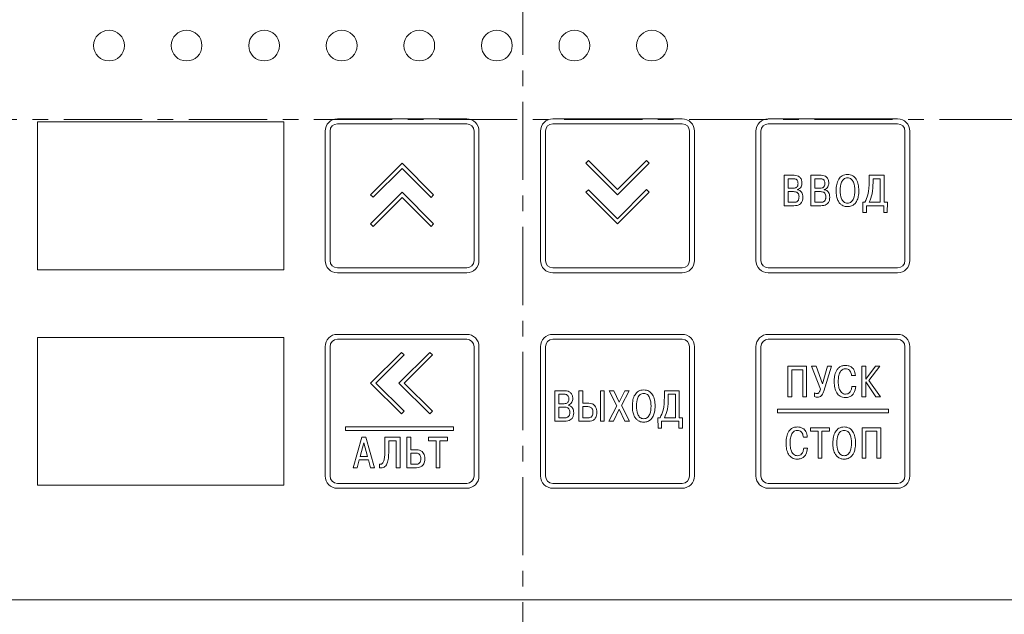
# Model space of a CAD drawing. Units: millimetres. Extents: x 2171 to 3364, y 1129 to 1549.
# Drawn here: x 2268 to 2348, y 1381 to 1429 of the extents above; entities that cross this region are included whole.
import ezdxf

# ---------------------------------------------------------------- set-up
doc = ezdxf.new("R2010")
doc.units = ezdxf.units.MM
doc.linetypes.add('CENTER', pattern=[10.16, 6.35, -1.27, 1.27, -1.27])
doc.layers.add('text', color=7, linetype='Continuous', lineweight=20)
doc.layers.add('ОСЕВЫЕ', color=1, linetype='CENTER', lineweight=20)

msp = doc.modelspace()

# ---------------------------------------------------------------- linework, layer by layer
at = {"layer": 'text', "color": 1}
for p, q in [((2289.333, 1420.514), (2269.333, 1420.514)), ((2269.333, 1420.514), (2269.333, 1408.514)), ((2289.333, 1408.514), (2289.333, 1420.514)), ((2269.333, 1408.514), (2289.333, 1408.514)), ((2289.333, 1403.014), (2269.333, 1403.014)), ((2269.333, 1403.014), (2269.333, 1391.014)), ((2289.333, 1391.014), (2289.333, 1403.014)), ((2269.333, 1391.014), (2289.333, 1391.014))]:
    msp.add_line(p, q, dxfattribs=at)
at = {"layer": 'text'}
for p, q in [((2304.183, 1420.764), (2293.683, 1420.764)), ((2304.183, 1420.364), (2293.683, 1420.364)), ((2321.683, 1420.764), (2311.183, 1420.764)), ((2321.683, 1420.364), (2311.183, 1420.364)), ((2339.183, 1420.764), (2328.683, 1420.764)), ((2339.183, 1420.364), (2328.683, 1420.364)), ((2292.683, 1419.764), (2292.683, 1409.264)), ((2293.083, 1419.764), (2293.083, 1409.264)), ((2304.783, 1409.264), (2304.783, 1419.764)), ((2305.183, 1409.264), (2305.183, 1419.764)), ((2310.183, 1419.764), (2310.183, 1409.264)), ((2310.583, 1419.764), (2310.583, 1409.264)), ((2322.283, 1409.264), (2322.283, 1419.764)), ((2322.683, 1409.264), (2322.683, 1419.764)), ((2327.683, 1419.764), (2327.683, 1409.264)), ((2328.083, 1419.764), (2328.083, 1409.264)), ((2339.783, 1409.264), (2339.783, 1419.764)), ((2340.183, 1409.264), (2340.183, 1419.764)), ((2296.37, 1414.603), (2298.933, 1417.166)), ((2298.933, 1417.166), (2301.498, 1414.601)), ((2313.863, 1417.17), (2314.076, 1417.382)), ((2313.863, 1417.17), (2316.433, 1414.601)), ((2314.076, 1417.382), (2316.433, 1415.025)), ((2316.433, 1415.025), (2318.793, 1417.385)), ((2316.433, 1414.601), (2319.005, 1417.172)), ((2319.005, 1417.172), (2318.793, 1417.385)), ((2296.582, 1414.391), (2298.933, 1416.742)), ((2298.933, 1416.742), (2301.286, 1414.389)), ((2330.788, 1416.179), (2329.969, 1416.179)), ((2329.969, 1416.179), (2329.969, 1413.709)), ((2330.283, 1415.131), (2330.283, 1415.9)), ((2330.283, 1415.9), (2330.731, 1415.9)), ((2332.969, 1416.179), (2332.15, 1416.179)), ((2332.15, 1416.179), (2332.15, 1413.709)), ((2332.464, 1415.9), (2332.912, 1415.9)), ((2332.464, 1415.131), (2332.464, 1415.9)), ((2338.085, 1416.179), (2336.875, 1416.179)), ((2336.875, 1416.179), (2336.875, 1415.671)), ((2337.189, 1415.593), (2337.189, 1415.9)), ((2337.189, 1415.9), (2337.771, 1415.9)), ((2337.771, 1415.9), (2337.771, 1413.988)), ((2338.085, 1413.988), (2338.085, 1416.179)), ((2296.37, 1412.24), (2298.933, 1414.803)), ((2298.933, 1414.803), (2301.498, 1412.238)), ((2313.863, 1414.801), (2314.076, 1415.013)), ((2313.863, 1414.801), (2316.433, 1412.232)), ((2314.076, 1415.013), (2316.433, 1412.656)), ((2316.433, 1412.656), (2318.793, 1415.016)), ((2316.433, 1412.232), (2319.005, 1414.803)), ((2319.005, 1414.803), (2318.793, 1415.016)), ((2330.721, 1415.131), (2330.283, 1415.131)), ((2330.283, 1413.988), (2330.283, 1414.852)), ((2330.283, 1414.852), (2330.738, 1414.852)), ((2331.049, 1415.007), (2331.049, 1415.025)), ((2332.902, 1415.131), (2332.464, 1415.131)), ((2332.464, 1414.852), (2332.919, 1414.852)), ((2332.464, 1413.988), (2332.464, 1414.852)), ((2333.23, 1415.007), (2333.23, 1415.025)), ((2296.37, 1414.603), (2296.582, 1414.391)), ((2296.582, 1412.028), (2298.933, 1414.379)), ((2298.933, 1414.379), (2301.286, 1412.026)), ((2301.498, 1414.601), (2301.286, 1414.389)), ((2330.738, 1413.988), (2330.283, 1413.988)), ((2332.919, 1413.988), (2332.464, 1413.988)), ((2336.526, 1413.988), (2336.349, 1413.988)), ((2336.349, 1413.988), (2336.37, 1413.151)), ((2337.771, 1413.988), (2336.875, 1413.988)), ((2338.357, 1413.988), (2338.085, 1413.988)), ((2338.336, 1413.151), (2338.357, 1413.988)), ((2329.969, 1413.709), (2330.76, 1413.709)), ((2332.15, 1413.709), (2332.94, 1413.709)), ((2336.653, 1413.151), (2336.653, 1413.709)), ((2336.653, 1413.709), (2338.054, 1413.709)), ((2338.054, 1413.709), (2338.054, 1413.151)), ((2336.37, 1413.151), (2336.653, 1413.151)), ((2338.054, 1413.151), (2338.336, 1413.151)), ((2296.37, 1412.24), (2296.582, 1412.028)), ((2301.498, 1412.238), (2301.286, 1412.026)), ((2293.683, 1408.664), (2304.183, 1408.664)), ((2311.183, 1408.664), (2321.683, 1408.664)), ((2328.683, 1408.664), (2339.183, 1408.664)), ((2293.683, 1408.264), (2304.183, 1408.264)), ((2311.183, 1408.264), (2321.683, 1408.264)), ((2328.683, 1408.264), (2339.183, 1408.264)), ((2304.183, 1403.264), (2293.683, 1403.264)), ((2304.183, 1402.864), (2293.683, 1402.864)), ((2321.683, 1403.264), (2311.183, 1403.264)), ((2321.683, 1402.864), (2311.183, 1402.864)), ((2339.183, 1403.264), (2328.683, 1403.264)), ((2339.183, 1402.864), (2328.683, 1402.864)), ((2292.683, 1402.264), (2292.683, 1391.764)), ((2293.083, 1402.264), (2293.083, 1391.764)), ((2304.783, 1391.764), (2304.783, 1402.264)), ((2305.183, 1391.764), (2305.183, 1402.264)), ((2310.183, 1402.264), (2310.183, 1391.764)), ((2310.583, 1402.264), (2310.583, 1391.764)), ((2322.283, 1391.764), (2322.283, 1402.264)), ((2322.683, 1391.764), (2322.683, 1402.264)), ((2327.683, 1402.264), (2327.683, 1391.764)), ((2328.083, 1402.264), (2328.083, 1391.764)), ((2339.783, 1391.764), (2339.783, 1402.264)), ((2340.183, 1391.764), (2340.183, 1402.264)), ((2296.381, 1399.301), (2298.883, 1401.802)), ((2296.805, 1399.301), (2299.095, 1401.59)), ((2298.685, 1399.301), (2301.187, 1401.802)), ((2298.883, 1401.802), (2299.095, 1401.59)), ((2299.11, 1399.301), (2301.399, 1401.59)), ((2301.187, 1401.802), (2301.399, 1401.59)), ((2331.795, 1400.672), (2330.278, 1400.672)), ((2330.278, 1400.672), (2330.278, 1398.202)), ((2330.592, 1400.393), (2331.481, 1400.393)), ((2330.592, 1398.202), (2330.592, 1400.393)), ((2331.481, 1400.393), (2331.481, 1398.202)), ((2331.795, 1398.202), (2331.795, 1400.672)), ((2332.56, 1400.672), (2332.196, 1400.672)), ((2332.196, 1400.672), (2332.909, 1398.816)), ((2333.072, 1399.239), (2332.56, 1400.672)), ((2333.495, 1400.672), (2333.072, 1399.239)), ((2333.181, 1398.643), (2333.82, 1400.672)), ((2333.82, 1400.672), (2333.495, 1400.672)), ((2336.599, 1400.672), (2336.285, 1400.672)), ((2336.285, 1400.672), (2336.285, 1398.202)), ((2336.599, 1399.62), (2336.599, 1400.672)), ((2337.389, 1400.672), (2336.599, 1399.62)), ((2336.849, 1399.529), (2337.742, 1400.672)), ((2337.742, 1400.672), (2337.389, 1400.672)), ((2335.442, 1399.91), (2335.756, 1399.91)), ((2298.88, 1396.802), (2296.381, 1399.301)), ((2299.093, 1397.014), (2296.805, 1399.301)), ((2301.185, 1396.802), (2298.685, 1399.301)), ((2301.397, 1397.014), (2299.11, 1399.301)), ((2335.781, 1399.021), (2335.467, 1399.021)), ((2336.599, 1398.202), (2336.599, 1399.409)), ((2336.599, 1399.409), (2337.424, 1398.202)), ((2337.802, 1398.202), (2336.849, 1399.529)), ((2312.173, 1398.679), (2311.355, 1398.679)), ((2311.355, 1398.679), (2311.355, 1396.209)), ((2311.669, 1397.631), (2311.669, 1398.4)), ((2311.669, 1398.4), (2312.117, 1398.4)), ((2313.303, 1398.679), (2313.303, 1396.209)), ((2313.617, 1398.679), (2313.303, 1398.679)), ((2313.617, 1397.673), (2313.617, 1398.679)), ((2315.044, 1398.679), (2315.044, 1396.209)), ((2315.358, 1398.679), (2315.044, 1398.679)), ((2315.358, 1396.209), (2315.358, 1398.679)), ((2316.131, 1398.679), (2315.76, 1398.679)), ((2315.76, 1398.679), (2316.385, 1397.472)), ((2316.575, 1397.765), (2316.131, 1398.679)), ((2317.027, 1398.679), (2316.575, 1397.765)), ((2316.752, 1397.479), (2317.369, 1398.679)), ((2317.369, 1398.679), (2317.027, 1398.679)), ((2321.453, 1398.679), (2320.243, 1398.679)), ((2320.243, 1398.679), (2320.243, 1398.171)), ((2320.557, 1398.4), (2321.139, 1398.4)), ((2320.557, 1398.093), (2320.557, 1398.4)), ((2321.139, 1398.4), (2321.139, 1396.488)), ((2321.453, 1396.488), (2321.453, 1398.679)), ((2330.278, 1398.202), (2330.592, 1398.202)), ((2331.481, 1398.202), (2331.795, 1398.202)), ((2332.433, 1398.513), (2332.433, 1398.213)), ((2336.285, 1398.202), (2336.599, 1398.202)), ((2337.424, 1398.202), (2337.802, 1398.202)), ((2312.106, 1397.631), (2311.669, 1397.631)), ((2311.669, 1396.488), (2311.669, 1397.352)), ((2311.669, 1397.352), (2312.124, 1397.352)), ((2312.434, 1397.507), (2312.434, 1397.525)), ((2314.094, 1397.673), (2313.617, 1397.673)), ((2313.617, 1397.394), (2314.03, 1397.394)), ((2313.617, 1396.488), (2313.617, 1397.394)), ((2316.385, 1397.472), (2315.728, 1396.209)), ((2316.106, 1396.209), (2316.572, 1397.179)), ((2316.572, 1397.179), (2317.034, 1396.209)), ((2317.411, 1396.209), (2316.752, 1397.479)), ((2329.434, 1397.202), (2329.434, 1396.902)), ((2329.434, 1397.202), (2338.434, 1397.202)), ((2338.434, 1397.202), (2338.434, 1396.902)), ((2298.88, 1396.802), (2299.093, 1397.014)), ((2301.185, 1396.802), (2301.397, 1397.014)), ((2312.124, 1396.488), (2311.669, 1396.488)), ((2314.055, 1396.488), (2313.617, 1396.488)), ((2319.894, 1396.488), (2319.717, 1396.488)), ((2319.717, 1396.488), (2319.738, 1395.651)), ((2321.139, 1396.488), (2320.243, 1396.488)), ((2321.725, 1396.488), (2321.453, 1396.488)), ((2321.704, 1395.651), (2321.725, 1396.488)), ((2329.434, 1396.902), (2338.434, 1396.902)), ((2294.352, 1395.752), (2303.116, 1395.752)), ((2294.352, 1395.752), (2294.352, 1395.452)), ((2303.116, 1395.752), (2303.116, 1395.452)), ((2311.355, 1396.209), (2312.145, 1396.209)), ((2313.303, 1396.209), (2314.094, 1396.209)), ((2315.044, 1396.209), (2315.358, 1396.209)), ((2315.728, 1396.209), (2316.106, 1396.209)), ((2317.034, 1396.209), (2317.411, 1396.209)), ((2319.738, 1395.651), (2320.021, 1395.651)), ((2320.021, 1395.651), (2320.021, 1396.209)), ((2320.021, 1396.209), (2321.422, 1396.209)), ((2321.422, 1396.209), (2321.422, 1395.651)), ((2321.422, 1395.651), (2321.704, 1395.651)), ((2333.647, 1395.672), (2332.119, 1395.672)), ((2332.119, 1395.672), (2332.119, 1395.393)), ((2333.647, 1395.393), (2333.647, 1395.672)), ((2337.816, 1395.672), (2336.299, 1395.672)), ((2336.299, 1395.672), (2336.299, 1393.202)), ((2337.816, 1393.202), (2337.816, 1395.672)), ((2294.352, 1395.452), (2303.116, 1395.452)), ((2295.663, 1394.904), (2294.953, 1392.435)), ((2295.994, 1394.904), (2295.663, 1394.904)), ((2296.703, 1392.435), (2295.994, 1394.904)), ((2298.782, 1394.904), (2297.54, 1394.904)), ((2297.54, 1394.904), (2297.54, 1393.842)), ((2298.782, 1392.435), (2298.782, 1394.904)), ((2299.636, 1394.904), (2299.322, 1394.904)), ((2299.322, 1394.904), (2299.322, 1392.435)), ((2299.636, 1393.899), (2299.636, 1394.904)), ((2302.618, 1394.904), (2301.09, 1394.904)), ((2301.09, 1394.904), (2301.09, 1394.625)), ((2302.618, 1394.625), (2302.618, 1394.904)), ((2331.53, 1394.91), (2331.844, 1394.91)), ((2332.119, 1395.393), (2332.726, 1395.393)), ((2332.726, 1395.393), (2332.726, 1393.202)), ((2333.04, 1393.202), (2333.04, 1395.393)), ((2333.04, 1395.393), (2333.647, 1395.393)), ((2336.613, 1395.393), (2337.502, 1395.393)), ((2336.613, 1393.202), (2336.613, 1395.393)), ((2337.502, 1395.393), (2337.502, 1393.202)), ((2295.529, 1393.352), (2295.828, 1394.459)), ((2295.828, 1394.459), (2296.128, 1393.352)), ((2297.854, 1393.772), (2297.854, 1394.625)), ((2297.854, 1394.625), (2298.468, 1394.625)), ((2298.468, 1394.625), (2298.468, 1392.435)), ((2301.09, 1394.625), (2301.697, 1394.625)), ((2301.697, 1394.625), (2301.697, 1392.435)), ((2302.011, 1392.435), (2302.011, 1394.625)), ((2302.011, 1394.625), (2302.618, 1394.625)), ((2331.869, 1394.021), (2331.555, 1394.021)), ((2296.128, 1393.352), (2295.529, 1393.352)), ((2300.113, 1393.899), (2299.636, 1393.899)), ((2299.636, 1392.713), (2299.636, 1393.62)), ((2299.636, 1393.62), (2300.049, 1393.62)), ((2332.726, 1393.202), (2333.04, 1393.202)), ((2336.299, 1393.202), (2336.613, 1393.202)), ((2337.502, 1393.202), (2337.816, 1393.202)), ((2294.953, 1392.435), (2295.282, 1392.435)), ((2295.282, 1392.435), (2295.458, 1393.073)), ((2295.458, 1393.073), (2296.199, 1393.073)), ((2296.199, 1393.073), (2296.375, 1392.435)), ((2296.375, 1392.435), (2296.703, 1392.435)), ((2297.099, 1392.734), (2297.099, 1392.438)), ((2298.468, 1392.435), (2298.782, 1392.435)), ((2299.322, 1392.435), (2300.113, 1392.435)), ((2300.074, 1392.713), (2299.636, 1392.713)), ((2301.697, 1392.435), (2302.011, 1392.435)), ((2293.683, 1391.164), (2304.183, 1391.164)), ((2293.683, 1390.764), (2304.183, 1390.764)), ((2311.183, 1391.164), (2321.683, 1391.164)), ((2311.183, 1390.764), (2321.683, 1390.764)), ((2328.683, 1391.164), (2339.183, 1391.164)), ((2328.683, 1390.764), (2339.183, 1390.764)), ((2247.133, 1381.714), (2370.333, 1381.714))]:
    msp.add_line(p, q, dxfattribs=at)
at = {"layer": 'text', "color": 1}
for centre in [(2275.133, 1426.714), (2281.433, 1426.714), (2287.733, 1426.714), (2294.033, 1426.714), (2300.333, 1426.714), (2306.633, 1426.714), (2312.933, 1426.714), (2319.233, 1426.714)]:
    msp.add_circle(centre, 1.25, dxfattribs=at)
at = {"layer": 'text'}
for centre, radius, start, end in [((2293.683, 1419.764), 1, 90, 180), ((2293.683, 1419.764), 0.6, 90, 180), ((2304.183, 1419.764), 1, 0, 90), ((2304.183, 1419.764), 0.6, 0, 90), ((2311.183, 1419.764), 1, 90, 180), ((2311.183, 1419.764), 0.6, 90, 180), ((2321.683, 1419.764), 1, 0, 90), ((2321.683, 1419.764), 0.6, 0, 90), ((2328.683, 1419.764), 1, 90, 180), ((2328.683, 1419.764), 0.6, 90, 180), ((2339.183, 1419.764), 1, 0, 90), ((2339.183, 1419.764), 0.6, 0, 90), ((2293.683, 1409.264), 1, 180, 270), ((2293.683, 1409.264), 0.6, 180, 270), ((2304.183, 1409.264), 0.6, 270, 0), ((2304.183, 1409.264), 1, 270, 0), ((2311.183, 1409.264), 1, 180, 270), ((2311.183, 1409.264), 0.6, 180, 270), ((2321.683, 1409.264), 1, 270, 0), ((2321.683, 1409.264), 0.6, 270, 0), ((2328.683, 1409.264), 1, 180, 270), ((2328.683, 1409.264), 0.6, 180, 270), ((2339.183, 1409.264), 1, 270, 0), ((2339.183, 1409.264), 0.6, 270, 0), ((2293.683, 1402.264), 1, 90, 180), ((2293.683, 1402.264), 0.6, 90, 180), ((2304.183, 1402.264), 1, 0, 90), ((2304.183, 1402.264), 0.6, 0, 90), ((2311.183, 1402.264), 1, 90, 180), ((2311.183, 1402.264), 0.6, 90, 180), ((2321.683, 1402.264), 1, 0, 90), ((2321.683, 1402.264), 0.6, 0, 90), ((2328.683, 1402.264), 1, 90, 180), ((2328.683, 1402.264), 0.6, 90, 180), ((2339.183, 1402.264), 1, 0, 90), ((2339.183, 1402.264), 0.6, 0, 90), ((2293.683, 1391.764), 1, 180, 270), ((2293.683, 1391.764), 0.6, 180, 270), ((2304.183, 1391.764), 0.6, 270, 0), ((2304.183, 1391.764), 1, 270, 0), ((2311.183, 1391.764), 1, 180, 270), ((2311.183, 1391.764), 0.6, 180, 270), ((2321.683, 1391.764), 1, 270, 0), ((2321.683, 1391.764), 0.6, 270, 0), ((2328.683, 1391.764), 1, 180, 270), ((2328.683, 1391.764), 0.6, 180, 270), ((2339.183, 1391.764), 1, 270, 0), ((2339.183, 1391.764), 0.6, 270, 0)]:
    msp.add_arc(centre, radius, start, end, dxfattribs=at)
for points, knots in [([(2330.731, 1415.9), (2330.77, 1415.898), (2330.841, 1415.895), (2330.934, 1415.861), (2331.003, 1415.81), (2331.057, 1415.733), (2331.09, 1415.632), (2331.093, 1415.554), (2331.095, 1415.515)], [0, 0, 0, 0, 0.192479, 0.349212, 0.484908, 0.61184, 0.808032, 1, 1, 1, 1]), ([(2331.416, 1415.551), (2331.409, 1415.647), (2331.395, 1415.829), (2331.246, 1416.046), (2331.028, 1416.163), (2330.872, 1416.173), (2330.788, 1416.179)], [0, 0, 0, 0, 0.284482, 0.538597, 0.749054, 1, 1, 1, 1]), ([(2332.912, 1415.9), (2332.951, 1415.898), (2333.022, 1415.895), (2333.115, 1415.861), (2333.184, 1415.81), (2333.238, 1415.733), (2333.271, 1415.632), (2333.274, 1415.554), (2333.276, 1415.515)], [0, 0, 0, 0, 0.192479, 0.349211, 0.484907, 0.61184, 0.808032, 1, 1, 1, 1]), ([(2333.597, 1415.551), (2333.589, 1415.647), (2333.576, 1415.829), (2333.426, 1416.046), (2333.209, 1416.163), (2333.053, 1416.173), (2332.969, 1416.179)], [0, 0, 0, 0, 0.284482, 0.538598, 0.749055, 1, 1, 1, 1]), ([(2335.114, 1416.253), (2335.037, 1416.248), (2334.891, 1416.238), (2334.626, 1416.13), (2334.372, 1415.863), (2334.215, 1415.429), (2334.199, 1415.111), (2334.19, 1414.944)], [0, 0, 0, 0, 0.128089, 0.244349, 0.470294, 0.720182, 1, 1, 1, 1]), ([(2334.518, 1414.944), (2334.531, 1415.177), (2334.547, 1415.466), (2334.706, 1415.763), (2334.812, 1415.879), (2334.951, 1415.96), (2335.058, 1415.969), (2335.114, 1415.974)], [0, 0, 0, 0, 0.520402, 0.642805, 0.758671, 0.873766, 1, 1, 1, 1]), ([(2336.039, 1414.944), (2336.03, 1415.111), (2336.013, 1415.429), (2335.856, 1415.863), (2335.603, 1416.13), (2335.338, 1416.238), (2335.191, 1416.248), (2335.114, 1416.253)], [0, 0, 0, 0, 0.279806, 0.529684, 0.755631, 0.871898, 1, 1, 1, 1]), ([(2335.114, 1415.974), (2335.17, 1415.969), (2335.277, 1415.96), (2335.417, 1415.879), (2335.522, 1415.763), (2335.681, 1415.466), (2335.698, 1415.177), (2335.71, 1414.944)], [0, 0, 0, 0, 0.126235, 0.24133, 0.357196, 0.479599, 1, 1, 1, 1]), ([(2336.875, 1415.671), (2336.866, 1415.305), (2336.852, 1414.719), (2336.615, 1414.187), (2336.526, 1413.988)], [0, 0, 0, 0, 0.624581, 1, 1, 1, 1]), ([(2336.875, 1413.988), (2336.968, 1414.218), (2337.176, 1414.731), (2337.185, 1415.286), (2337.189, 1415.593)], [0, 0, 0, 0, 0.44786, 1, 1, 1, 1]), ([(2331.095, 1415.515), (2331.093, 1415.473), (2331.089, 1415.394), (2331.052, 1415.286), (2330.981, 1415.197), (2330.865, 1415.139), (2330.772, 1415.134), (2330.721, 1415.131)], [0, 0, 0, 0, 0.207341, 0.385244, 0.548558, 0.751623, 1, 1, 1, 1]), ([(2330.738, 1414.852), (2330.789, 1414.85), (2330.882, 1414.847), (2331.007, 1414.806), (2331.107, 1414.725), (2331.169, 1414.59), (2331.173, 1414.484), (2331.176, 1414.425)], [0, 0, 0, 0, 0.215152, 0.392665, 0.551466, 0.750571, 1, 1, 1, 1]), ([(2331.049, 1415.025), (2331.11, 1415.049), (2331.23, 1415.095), (2331.344, 1415.24), (2331.405, 1415.395), (2331.412, 1415.498), (2331.416, 1415.551)], [0, 0, 0, 0, 0.28039, 0.551873, 0.771647, 1, 1, 1, 1]), ([(2331.493, 1414.397), (2331.489, 1414.47), (2331.482, 1414.601), (2331.412, 1414.771), (2331.308, 1414.894), (2331.184, 1414.973), (2331.092, 1414.997), (2331.049, 1415.007)], [0, 0, 0, 0, 0.264219, 0.475639, 0.654852, 0.840492, 1, 1, 1, 1]), ([(2333.276, 1415.515), (2333.274, 1415.473), (2333.27, 1415.394), (2333.233, 1415.286), (2333.162, 1415.197), (2333.046, 1415.139), (2332.953, 1415.134), (2332.902, 1415.131)], [0, 0, 0, 0, 0.2073406, 0.3852441, 0.5485569, 0.7516218, 1, 1, 1, 1]), ([(2332.919, 1414.852), (2332.97, 1414.85), (2333.062, 1414.847), (2333.188, 1414.806), (2333.288, 1414.725), (2333.35, 1414.59), (2333.354, 1414.484), (2333.357, 1414.425)], [0, 0, 0, 0, 0.2151518, 0.3926656, 0.5514666, 0.7505712, 1, 1, 1, 1]), ([(2333.23, 1415.025), (2333.291, 1415.049), (2333.411, 1415.095), (2333.525, 1415.24), (2333.586, 1415.395), (2333.593, 1415.498), (2333.597, 1415.551)], [0, 0, 0, 0, 0.280389, 0.551873, 0.771647, 1, 1, 1, 1]), ([(2333.674, 1414.397), (2333.67, 1414.47), (2333.663, 1414.601), (2333.593, 1414.771), (2333.489, 1414.894), (2333.365, 1414.973), (2333.273, 1414.997), (2333.23, 1415.007)], [0, 0, 0, 0, 0.264219, 0.475639, 0.654852, 0.840493, 1, 1, 1, 1]), ([(2334.19, 1414.944), (2334.196, 1414.787), (2334.207, 1414.509), (2334.317, 1414.151), (2334.476, 1413.904), (2334.66, 1413.75), (2334.842, 1413.67), (2334.994, 1413.638), (2335.08, 1413.635), (2335.114, 1413.634)], [0, 0, 0, 0, 0.2614529, 0.4604693, 0.6161381, 0.7436607, 0.8553633, 0.9436756, 1, 1, 1, 1]), ([(2335.114, 1413.914), (2335.056, 1413.919), (2334.946, 1413.928), (2334.802, 1414.014), (2334.697, 1414.135), (2334.545, 1414.432), (2334.53, 1414.716), (2334.518, 1414.944)], [0, 0, 0, 0, 0.1307748, 0.249021, 0.3675824, 0.4921948, 1, 1, 1, 1]), ([(2335.114, 1413.634), (2335.146, 1413.635), (2335.228, 1413.638), (2335.37, 1413.666), (2335.544, 1413.737), (2335.732, 1413.88), (2335.901, 1414.125), (2336.02, 1414.493), (2336.032, 1414.78), (2336.039, 1414.944)], [0, 0, 0, 0, 0.05301, 0.135612, 0.239957, 0.364305, 0.523184, 0.727838, 1, 1, 1, 1]), ([(2335.71, 1414.944), (2335.698, 1414.716), (2335.683, 1414.432), (2335.532, 1414.135), (2335.426, 1414.014), (2335.283, 1413.928), (2335.172, 1413.919), (2335.114, 1413.914)], [0, 0, 0, 0, 0.507788, 0.632395, 0.750954, 0.869207, 1, 1, 1, 1]), ([(2331.176, 1414.425), (2331.174, 1414.385), (2331.172, 1414.311), (2331.147, 1414.212), (2331.108, 1414.134), (2331.056, 1414.076), (2330.979, 1414.023), (2330.87, 1413.991), (2330.782, 1413.989), (2330.738, 1413.988)], [0, 0, 0, 0, 0.169792, 0.309496, 0.427534, 0.532246, 0.630557, 0.818384, 1, 1, 1, 1]), ([(2330.76, 1413.709), (2330.845, 1413.713), (2331.002, 1413.72), (2331.213, 1413.796), (2331.377, 1413.934), (2331.479, 1414.145), (2331.488, 1414.309), (2331.493, 1414.397)], [0, 0, 0, 0, 0.223456, 0.408457, 0.573354, 0.771015, 1, 1, 1, 1]), ([(2333.357, 1414.425), (2333.355, 1414.385), (2333.353, 1414.311), (2333.328, 1414.212), (2333.289, 1414.134), (2333.237, 1414.076), (2333.16, 1414.023), (2333.05, 1413.991), (2332.963, 1413.989), (2332.919, 1413.988)], [0, 0, 0, 0, 0.1697921, 0.3094959, 0.4275334, 0.5322467, 0.6305558, 0.8183839, 1, 1, 1, 1]), ([(2332.94, 1413.709), (2333.026, 1413.713), (2333.183, 1413.72), (2333.394, 1413.796), (2333.558, 1413.934), (2333.66, 1414.145), (2333.669, 1414.309), (2333.674, 1414.397)], [0, 0, 0, 0, 0.223457, 0.408456, 0.573355, 0.771015, 1, 1, 1, 1]), ([(2334.948, 1400.746), (2334.848, 1400.738), (2334.663, 1400.724), (2334.426, 1400.591), (2334.261, 1400.405), (2334.12, 1400.121), (2334.045, 1399.776), (2334.038, 1399.508), (2334.034, 1399.395)], [0, 0, 0, 0, 0.1616971, 0.3001393, 0.4313914, 0.5625068, 0.8143062, 1, 1, 1, 1]), ([(2334.362, 1399.409), (2334.364, 1399.494), (2334.369, 1399.7), (2334.425, 1400.021), (2334.556, 1400.301), (2334.759, 1400.448), (2334.883, 1400.461), (2334.948, 1400.467)], [0, 0, 0, 0, 0.1910756, 0.4594148, 0.7267302, 0.8563405, 1, 1, 1, 1]), ([(2335.756, 1399.91), (2335.746, 1399.997), (2335.729, 1400.157), (2335.651, 1400.367), (2335.542, 1400.524), (2335.387, 1400.651), (2335.184, 1400.733), (2335.025, 1400.742), (2334.948, 1400.746)], [0, 0, 0, 0, 0.201899, 0.367685, 0.509016, 0.636288, 0.8232, 1, 1, 1, 1]), ([(2334.948, 1400.467), (2335.011, 1400.462), (2335.127, 1400.452), (2335.27, 1400.36), (2335.398, 1400.184), (2335.424, 1400.022), (2335.442, 1399.91)], [0, 0, 0, 0, 0.226411, 0.416233, 0.596285, 1, 1, 1, 1]), ([(2332.909, 1398.816), (2332.896, 1398.765), (2332.873, 1398.677), (2332.827, 1398.569), (2332.776, 1398.496), (2332.711, 1398.456), (2332.664, 1398.454), (2332.641, 1398.453)], [0, 0, 0, 0, 0.32314, 0.553649, 0.716754, 0.862424, 1, 1, 1, 1]), ([(2334.034, 1399.395), (2334.043, 1399.238), (2334.058, 1398.937), (2334.208, 1398.518), (2334.458, 1398.252), (2334.726, 1398.142), (2334.876, 1398.133), (2334.955, 1398.128)], [0, 0, 0, 0, 0.266709, 0.51447, 0.744524, 0.865172, 1, 1, 1, 1]), ([(2334.966, 1398.407), (2334.908, 1398.413), (2334.788, 1398.426), (2334.624, 1398.537), (2334.481, 1398.73), (2334.379, 1399.031), (2334.368, 1399.272), (2334.362, 1399.409)], [0, 0, 0, 0, 0.133861, 0.276386, 0.441679, 0.684755, 1, 1, 1, 1]), ([(2334.955, 1398.128), (2335.06, 1398.136), (2335.253, 1398.151), (2335.491, 1398.302), (2335.704, 1398.583), (2335.75, 1398.842), (2335.781, 1399.021)], [0, 0, 0, 0, 0.231503, 0.424643, 0.605607, 1, 1, 1, 1]), ([(2335.467, 1399.021), (2335.455, 1398.933), (2335.432, 1398.765), (2335.314, 1398.562), (2335.151, 1398.43), (2335.028, 1398.415), (2334.966, 1398.407)], [0, 0, 0, 0, 0.301758, 0.581272, 0.787587, 1, 1, 1, 1]), ([(2312.48, 1398.015), (2312.478, 1397.973), (2312.475, 1397.894), (2312.438, 1397.786), (2312.367, 1397.697), (2312.25, 1397.639), (2312.157, 1397.634), (2312.106, 1397.631)], [0, 0, 0, 0, 0.207335, 0.385239, 0.548557, 0.751623, 1, 1, 1, 1]), ([(2312.117, 1398.4), (2312.156, 1398.398), (2312.226, 1398.395), (2312.32, 1398.361), (2312.388, 1398.31), (2312.443, 1398.233), (2312.475, 1398.132), (2312.479, 1398.054), (2312.48, 1398.015)], [0, 0, 0, 0, 0.192477, 0.349209, 0.484904, 0.611836, 0.808033, 1, 1, 1, 1]), ([(2312.801, 1398.051), (2312.794, 1398.147), (2312.78, 1398.329), (2312.631, 1398.546), (2312.413, 1398.663), (2312.258, 1398.673), (2312.173, 1398.679)], [0, 0, 0, 0, 0.284483, 0.538598, 0.749054, 1, 1, 1, 1]), ([(2312.434, 1397.525), (2312.495, 1397.549), (2312.615, 1397.595), (2312.729, 1397.74), (2312.791, 1397.895), (2312.798, 1397.998), (2312.801, 1398.051)], [0, 0, 0, 0, 0.280391, 0.551874, 0.771647, 1, 1, 1, 1]), ([(2318.564, 1398.753), (2318.488, 1398.748), (2318.341, 1398.738), (2318.076, 1398.63), (2317.822, 1398.363), (2317.665, 1397.929), (2317.649, 1397.611), (2317.64, 1397.444)], [0, 0, 0, 0, 0.128089, 0.24435, 0.470293, 0.72018, 1, 1, 1, 1]), ([(2317.968, 1397.444), (2317.981, 1397.677), (2317.997, 1397.966), (2318.157, 1398.263), (2318.262, 1398.379), (2318.402, 1398.46), (2318.509, 1398.469), (2318.564, 1398.474)], [0, 0, 0, 0, 0.5204004, 0.6428059, 0.7586697, 0.8737658, 1, 1, 1, 1]), ([(2319.489, 1397.444), (2319.48, 1397.611), (2319.464, 1397.929), (2319.307, 1398.363), (2319.053, 1398.63), (2318.788, 1398.738), (2318.641, 1398.748), (2318.564, 1398.753)], [0, 0, 0, 0, 0.279807, 0.529685, 0.75563, 0.871898, 1, 1, 1, 1]), ([(2318.564, 1398.474), (2318.62, 1398.469), (2318.727, 1398.46), (2318.867, 1398.379), (2318.972, 1398.263), (2319.132, 1397.966), (2319.148, 1397.677), (2319.161, 1397.444)], [0, 0, 0, 0, 0.126234, 0.24133, 0.357194, 0.4796, 1, 1, 1, 1]), ([(2320.243, 1398.171), (2320.234, 1397.805), (2320.22, 1397.219), (2319.983, 1396.687), (2319.894, 1396.488)], [0, 0, 0, 0, 0.624583, 1, 1, 1, 1]), ([(2320.243, 1396.488), (2320.336, 1396.718), (2320.544, 1397.231), (2320.553, 1397.786), (2320.557, 1398.093)], [0, 0, 0, 0, 0.4478584, 1, 1, 1, 1]), ([(2332.641, 1398.453), (2332.609, 1398.456), (2332.536, 1398.462), (2332.47, 1398.494), (2332.433, 1398.513)], [0, 0, 0, 0, 0.440049, 1, 1, 1, 1]), ([(2332.433, 1398.213), (2332.477, 1398.196), (2332.556, 1398.167), (2332.639, 1398.167), (2332.677, 1398.166)], [0, 0, 0, 0, 0.555987, 1, 1, 1, 1]), ([(2332.677, 1398.166), (2332.729, 1398.168), (2332.839, 1398.17), (2332.991, 1398.258), (2333.106, 1398.426), (2333.153, 1398.563), (2333.181, 1398.643)], [0, 0, 0, 0, 0.207448, 0.429015, 0.663127, 1, 1, 1, 1]), ([(2312.124, 1397.352), (2312.174, 1397.35), (2312.267, 1397.347), (2312.393, 1397.306), (2312.493, 1397.225), (2312.554, 1397.09), (2312.559, 1396.984), (2312.561, 1396.925)], [0, 0, 0, 0, 0.215152, 0.392668, 0.551465, 0.750571, 1, 1, 1, 1]), ([(2312.879, 1396.897), (2312.875, 1396.97), (2312.867, 1397.101), (2312.797, 1397.271), (2312.694, 1397.394), (2312.569, 1397.473), (2312.477, 1397.497), (2312.434, 1397.507)], [0, 0, 0, 0, 0.264219, 0.475639, 0.654852, 0.840493, 1, 1, 1, 1]), ([(2314.03, 1397.394), (2314.076, 1397.392), (2314.162, 1397.386), (2314.279, 1397.334), (2314.372, 1397.243), (2314.433, 1397.107), (2314.44, 1397.001), (2314.443, 1396.943)], [0, 0, 0, 0, 0.197551, 0.372176, 0.53996, 0.751763, 1, 1, 1, 1]), ([(2314.76, 1396.932), (2314.756, 1397.014), (2314.748, 1397.165), (2314.672, 1397.371), (2314.54, 1397.539), (2314.339, 1397.655), (2314.178, 1397.667), (2314.094, 1397.673)], [0, 0, 0, 0, 0.215854, 0.403381, 0.574527, 0.775572, 1, 1, 1, 1]), ([(2317.64, 1397.444), (2317.647, 1397.287), (2317.658, 1397.009), (2317.768, 1396.651), (2317.926, 1396.404), (2318.111, 1396.25), (2318.292, 1396.17), (2318.444, 1396.138), (2318.531, 1396.135), (2318.564, 1396.134)], [0, 0, 0, 0, 0.261453, 0.460468, 0.616139, 0.74366, 0.855363, 0.943675, 1, 1, 1, 1]), ([(2318.564, 1396.414), (2318.506, 1396.419), (2318.396, 1396.428), (2318.253, 1396.514), (2318.147, 1396.635), (2317.995, 1396.932), (2317.98, 1397.216), (2317.968, 1397.444)], [0, 0, 0, 0, 0.130775, 0.24902, 0.367582, 0.492197, 1, 1, 1, 1]), ([(2318.564, 1396.134), (2318.596, 1396.135), (2318.678, 1396.138), (2318.82, 1396.166), (2318.994, 1396.237), (2319.182, 1396.38), (2319.351, 1396.625), (2319.47, 1396.993), (2319.482, 1397.28), (2319.489, 1397.444)], [0, 0, 0, 0, 0.053009, 0.135612, 0.239956, 0.364305, 0.523186, 0.727838, 1, 1, 1, 1]), ([(2319.161, 1397.444), (2319.149, 1397.216), (2319.134, 1396.932), (2318.982, 1396.635), (2318.876, 1396.514), (2318.733, 1396.428), (2318.623, 1396.419), (2318.564, 1396.414)], [0, 0, 0, 0, 0.507786, 0.632396, 0.750956, 0.869207, 1, 1, 1, 1]), ([(2312.561, 1396.925), (2312.56, 1396.885), (2312.557, 1396.811), (2312.532, 1396.712), (2312.493, 1396.634), (2312.442, 1396.576), (2312.364, 1396.523), (2312.255, 1396.491), (2312.167, 1396.489), (2312.124, 1396.488)], [0, 0, 0, 0, 0.1697917, 0.3094952, 0.4275371, 0.5322463, 0.6305581, 0.8183843, 1, 1, 1, 1]), ([(2312.145, 1396.209), (2312.231, 1396.213), (2312.388, 1396.22), (2312.598, 1396.296), (2312.762, 1396.434), (2312.865, 1396.645), (2312.874, 1396.809), (2312.879, 1396.897)], [0, 0, 0, 0, 0.223456, 0.408455, 0.573353, 0.771012, 1, 1, 1, 1]), ([(2314.443, 1396.943), (2314.441, 1396.899), (2314.438, 1396.82), (2314.41, 1396.713), (2314.367, 1396.632), (2314.314, 1396.573), (2314.241, 1396.522), (2314.152, 1396.492), (2314.084, 1396.489), (2314.055, 1396.488)], [0, 0, 0, 0, 0.193198, 0.350523, 0.48174, 0.595483, 0.697843, 0.872664, 1, 1, 1, 1]), ([(2314.094, 1396.209), (2314.179, 1396.215), (2314.356, 1396.227), (2314.565, 1396.351), (2314.686, 1396.523), (2314.75, 1396.711), (2314.757, 1396.854), (2314.76, 1396.932)], [0, 0, 0, 0, 0.228267, 0.473378, 0.618387, 0.788977, 1, 1, 1, 1]), ([(2331.036, 1395.746), (2330.937, 1395.738), (2330.751, 1395.724), (2330.514, 1395.591), (2330.349, 1395.405), (2330.208, 1395.121), (2330.133, 1394.776), (2330.126, 1394.508), (2330.123, 1394.395)], [0, 0, 0, 0, 0.161697, 0.300139, 0.431392, 0.562507, 0.814308, 1, 1, 1, 1]), ([(2331.844, 1394.91), (2331.835, 1394.997), (2331.818, 1395.157), (2331.739, 1395.367), (2331.63, 1395.524), (2331.475, 1395.651), (2331.272, 1395.733), (2331.114, 1395.742), (2331.036, 1395.746)], [0, 0, 0, 0, 0.201899, 0.367683, 0.509016, 0.636286, 0.8232, 1, 1, 1, 1]), ([(2334.846, 1395.746), (2334.769, 1395.741), (2334.622, 1395.732), (2334.358, 1395.623), (2334.104, 1395.356), (2333.947, 1394.922), (2333.93, 1394.605), (2333.922, 1394.437)], [0, 0, 0, 0, 0.12809, 0.24435, 0.470294, 0.720182, 1, 1, 1, 1]), ([(2335.77, 1394.437), (2335.761, 1394.605), (2335.745, 1394.922), (2335.588, 1395.356), (2335.334, 1395.623), (2335.069, 1395.732), (2334.923, 1395.741), (2334.846, 1395.746)], [0, 0, 0, 0, 0.279806, 0.5296845, 0.75563, 0.8718978, 1, 1, 1, 1]), ([(2330.451, 1394.409), (2330.453, 1394.494), (2330.457, 1394.7), (2330.513, 1395.021), (2330.645, 1395.301), (2330.848, 1395.448), (2330.971, 1395.461), (2331.036, 1395.467)], [0, 0, 0, 0, 0.191076, 0.459415, 0.726728, 0.856341, 1, 1, 1, 1]), ([(2331.036, 1395.467), (2331.1, 1395.462), (2331.216, 1395.452), (2331.358, 1395.36), (2331.487, 1395.184), (2331.512, 1395.022), (2331.53, 1394.91)], [0, 0, 0, 0, 0.226412, 0.416236, 0.596285, 1, 1, 1, 1]), ([(2334.25, 1394.437), (2334.263, 1394.67), (2334.279, 1394.959), (2334.438, 1395.256), (2334.543, 1395.372), (2334.683, 1395.453), (2334.79, 1395.462), (2334.846, 1395.467)], [0, 0, 0, 0, 0.520401, 0.642804, 0.75867, 0.873765, 1, 1, 1, 1]), ([(2334.846, 1395.467), (2334.902, 1395.462), (2335.009, 1395.453), (2335.149, 1395.372), (2335.254, 1395.256), (2335.413, 1394.959), (2335.429, 1394.67), (2335.442, 1394.437)], [0, 0, 0, 0, 0.126234, 0.241329, 0.357195, 0.479598, 1, 1, 1, 1]), ([(2330.123, 1394.395), (2330.131, 1394.238), (2330.147, 1393.937), (2330.296, 1393.518), (2330.547, 1393.252), (2330.814, 1393.142), (2330.964, 1393.133), (2331.043, 1393.128)], [0, 0, 0, 0, 0.266709, 0.514472, 0.744524, 0.865172, 1, 1, 1, 1]), ([(2331.054, 1393.407), (2330.996, 1393.413), (2330.876, 1393.426), (2330.712, 1393.537), (2330.569, 1393.73), (2330.467, 1394.031), (2330.457, 1394.272), (2330.451, 1394.409)], [0, 0, 0, 0, 0.133861, 0.276386, 0.441679, 0.684755, 1, 1, 1, 1]), ([(2331.043, 1393.128), (2331.149, 1393.136), (2331.342, 1393.151), (2331.58, 1393.302), (2331.793, 1393.583), (2331.838, 1393.842), (2331.869, 1394.021)], [0, 0, 0, 0, 0.231503, 0.424643, 0.605605, 1, 1, 1, 1]), ([(2331.555, 1394.021), (2331.543, 1393.933), (2331.52, 1393.765), (2331.403, 1393.562), (2331.239, 1393.43), (2331.116, 1393.415), (2331.054, 1393.407)], [0, 0, 0, 0, 0.301757, 0.58127, 0.787588, 1, 1, 1, 1]), ([(2333.922, 1394.437), (2333.928, 1394.28), (2333.939, 1394.003), (2334.049, 1393.645), (2334.207, 1393.397), (2334.392, 1393.243), (2334.574, 1393.163), (2334.725, 1393.131), (2334.812, 1393.129), (2334.846, 1393.128)], [0, 0, 0, 0, 0.261453, 0.460469, 0.616138, 0.74366, 0.855363, 0.943675, 1, 1, 1, 1]), ([(2334.846, 1393.407), (2334.788, 1393.412), (2334.677, 1393.421), (2334.534, 1393.507), (2334.429, 1393.628), (2334.277, 1393.926), (2334.262, 1394.209), (2334.25, 1394.437)], [0, 0, 0, 0, 0.130775, 0.24902, 0.367583, 0.492196, 1, 1, 1, 1]), ([(2334.846, 1393.128), (2334.878, 1393.128), (2334.959, 1393.131), (2335.101, 1393.159), (2335.276, 1393.23), (2335.463, 1393.373), (2335.632, 1393.618), (2335.751, 1393.986), (2335.763, 1394.273), (2335.77, 1394.437)], [0, 0, 0, 0, 0.0530091, 0.1356123, 0.2399563, 0.3643043, 0.5231841, 0.727838, 1, 1, 1, 1]), ([(2335.442, 1394.437), (2335.43, 1394.209), (2335.415, 1393.926), (2335.263, 1393.628), (2335.158, 1393.507), (2335.014, 1393.421), (2334.904, 1393.412), (2334.846, 1393.407)], [0, 0, 0, 0, 0.507788, 0.632395, 0.750957, 0.869207, 1, 1, 1, 1]), ([(2297.54, 1393.842), (2297.537, 1393.668), (2297.531, 1393.38), (2297.474, 1393.054), (2297.405, 1392.881), (2297.354, 1392.8), (2297.299, 1392.747), (2297.235, 1392.716), (2297.166, 1392.711), (2297.121, 1392.727), (2297.099, 1392.734)], [0, 0, 0, 0, 0.38528, 0.639064, 0.727341, 0.795965, 0.850134, 0.895242, 0.948889, 1, 1, 1, 1]), ([(2297.099, 1392.438), (2297.168, 1392.427), (2297.297, 1392.407), (2297.482, 1392.468), (2297.62, 1392.594), (2297.757, 1392.841), (2297.842, 1393.245), (2297.85, 1393.586), (2297.854, 1393.772)], [0, 0, 0, 0, 0.1175213, 0.2169842, 0.3154143, 0.4245869, 0.6878133, 1, 1, 1, 1]), ([(2300.049, 1393.62), (2300.095, 1393.617), (2300.181, 1393.612), (2300.298, 1393.56), (2300.391, 1393.469), (2300.452, 1393.333), (2300.459, 1393.226), (2300.462, 1393.168)], [0, 0, 0, 0, 0.19755, 0.372177, 0.539965, 0.751762, 1, 1, 1, 1]), ([(2300.462, 1393.168), (2300.46, 1393.125), (2300.457, 1393.045), (2300.429, 1392.939), (2300.386, 1392.857), (2300.334, 1392.798), (2300.26, 1392.747), (2300.171, 1392.718), (2300.103, 1392.715), (2300.074, 1392.713)], [0, 0, 0, 0, 0.1931802, 0.3504821, 0.4816699, 0.5953664, 0.6976883, 0.8724977, 1, 1, 1, 1]), ([(2300.779, 1393.158), (2300.775, 1393.239), (2300.767, 1393.391), (2300.691, 1393.597), (2300.56, 1393.764), (2300.358, 1393.88), (2300.198, 1393.892), (2300.113, 1393.899)], [0, 0, 0, 0, 0.215838, 0.403335, 0.574447, 0.775481, 1, 1, 1, 1]), ([(2300.113, 1392.435), (2300.198, 1392.44), (2300.375, 1392.453), (2300.584, 1392.576), (2300.705, 1392.749), (2300.769, 1392.937), (2300.776, 1393.079), (2300.779, 1393.158)], [0, 0, 0, 0, 0.228267, 0.473379, 0.618387, 0.788977, 1, 1, 1, 1])]:
    msp.add_open_spline(points, degree=3, knots=knots, dxfattribs=at)
at = {"layer": 'ОСЕВЫЕ'}
for p, q in [((2308.733, 1493.271), (2308.733, 1350.218)), ((2220.662, 1420.714), (2395.89, 1420.714))]:
    msp.add_line(p, q, dxfattribs=at)

doc.saveas('drawing.dxf')
